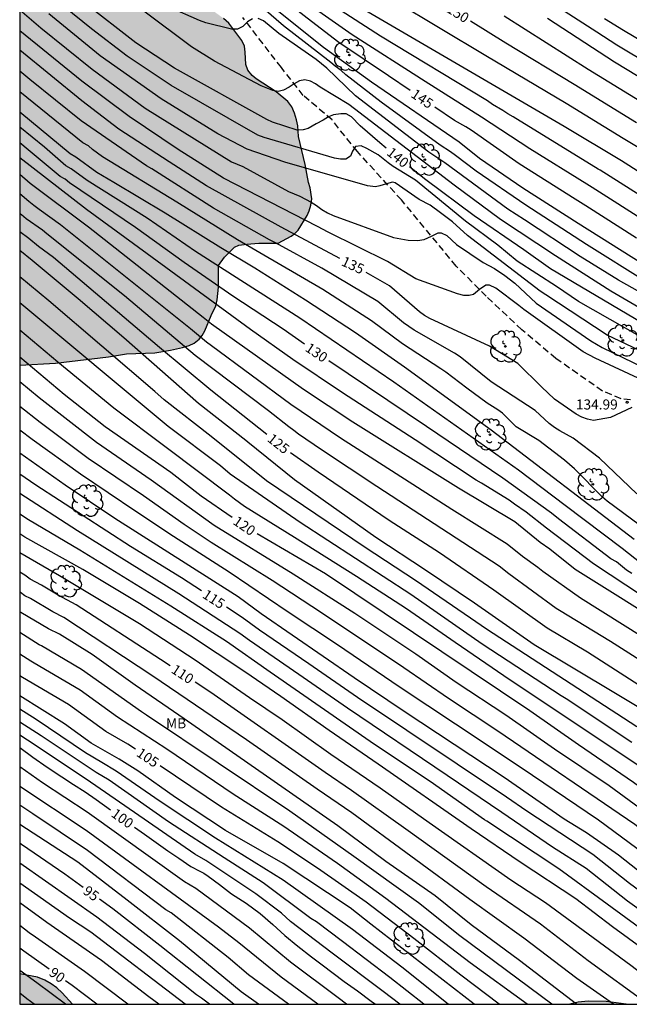
# Model space of a CAD drawing. Units: metres. Extents: x 578193 to 578544, y 4788540 to 4788790.
# Drawn here: x 578194 to 578240, y 4788540 to 4788614 of the extents above; entities that cross this region are included whole.
import ezdxf

# ---------------------------------------------------------------- set-up
doc = ezdxf.new("R2010")
doc.units = ezdxf.units.M
doc.linetypes.add('TRAZOS_NORMALES', pattern=[0.75, 0.5, -0.25])
for name, color, linetype in [('010106', 9, 'Continuous'), ('020104', 34, 'Continuous'), ('020204', 9, 'Continuous'), ('020307', 24, 'Continuous'), ('020308', 9, 'Continuous'), ('060128', 7, 'TRAZOS_NORMALES'), ('100109', 63, 'Continuous'), ('100202', 3, 'Continuous'), ('100301', 7, 'Continuous'), ('990504', 63, 'Continuous')]:
    doc.layers.add(name, color=color, linetype=linetype)
doc.layers.add('020105', color=24, linetype='Continuous', lineweight=30)
doc.styles.add('ARIAL', font='ARIAL.TTF', dxfattribs={"height": 1})
doc.styles.add('ARIALI', font='ARIALI.TTF', dxfattribs={"height": 1})

# ---------------------------------------------------------------- blocks, each defined once
blk = doc.blocks.new('COTAPU')
blk.add_circle((0, 0), 0.075)
blk = doc.blocks.new('ARBOL')
blk.add_circle((0, 0), 0.0587)
for centre, radius, start, end in [((-0.564, 0.381), 0.532, 92.28, 254.58), ((-0.28, 0.855), 0.3, 359.28777, 173.60777), ((0.097, 0.97), 0.21, 23.15651, 160.46651), ((0.438, 0.881), 0.24, 301.57804, 139.32804), ((-0.091, 0.321), 0.12, 119.14, 310.56), ((0.656, 0.288), 0.443, 319.85562, 114.76562), ((0.819, -0.249), 0.383, 235.52754, 62.02753), ((-0.556, -0.339), 0.555, 142.64, 266.54), ((-0.039, -0.384), 0.21, 189.64, 323.88), ((0.299, -0.624), 0.532, 224.67, 0.24), ((-0.301, -0.676), 0.45, 213.78, 295.32)]:
    blk.add_arc(centre, radius, start, end)

msp = doc.modelspace()

# ---------------------------------------------------------------- hatches: boundary and pattern name
at = {"layer": '990504'}
for points in [[(578194.153, 4788634.087), (578194.152, 4788588.19), (578196.829, 4788588.357), (578200.769, 4788588.825), (578202.121, 4788589.053), (578204.232, 4788589.12), (578205.4, 4788589.312), (578206.312, 4788589.516), (578206.792, 4788589.668), (578207.164, 4788589.84), (578207.552, 4788590.132), (578207.78, 4788590.416), (578207.972, 4788590.76), (578208.444, 4788591.916), (578208.784, 4788592.624), (578208.904, 4788593.072), (578208.996, 4788594.028), (578209.004, 4788595.636), (578209.432, 4788596.252), (578210.192, 4788597.016), (578210.5, 4788597.148), (578211.112, 4788597.244), (578212.008, 4788597.304), (578213.44, 4788597.316), (578214.416, 4788597.836), (578214.692, 4788598.04), (578214.936, 4788598.284), (578215.616, 4788599.368), (578215.76, 4788599.712), (578215.884, 4788600.156), (578215.956, 4788600.608), (578215.828, 4788601.452), (578215.708, 4788601.836), (578215.46, 4788603.18), (578214.965, 4788605.28), (578214.905, 4788606.064), (578214.813, 4788606.512), (578214.665, 4788607.012), (578214.457, 4788607.488), (578214.161, 4788607.9), (578213.301, 4788608.612), (578211.797, 4788609.58), (578211.501, 4788609.84), (578211.185, 4788610.236), (578211.021, 4788610.656), (578210.981, 4788611.584), (578210.921, 4788612.024), (578210.745, 4788612.444), (578209.761, 4788613.732), (578209.373, 4788614.092), (578207.985, 4788615.1), (578207.525, 4788615.344), (578206.673, 4788615.464), (578204.697, 4788615.484), (578203.845, 4788615.744), (578203.417, 4788615.932), (578202.789, 4788616.464), (578202.269, 4788617.064), (578202.089, 4788617.444), (578202.061, 4788617.832), (578202.081, 4788618.268), (578202.189, 4788618.64), (578202.237, 4788619.5), (578202.501, 4788620.796), (578202.533, 4788621.264), (578202.481, 4788621.728), (578202.333, 4788622.168), (578202.121, 4788622.584), (578201.837, 4788622.992), (578200.773, 4788623.944), (578199.073, 4788624.976), (578198.285, 4788626.388), (578196.994, 4788628.148), (578196.282, 4788629.203), (578195.778, 4788630.075), (578195.566, 4788630.491), (578195.318, 4788631.487), (578195.146, 4788632.419), (578194.998, 4788632.839)], [(578194.151, 4788542.75), (578195.488, 4788542.486), (578196.02, 4788542.282), (578196.492, 4788542.006), (578196.916, 4788541.69), (578197.316, 4788541.33), (578198.095, 4788540.475), (578194.151, 4788540.475)], [(578239.433, 4788540.474), (578235.213, 4788540.474), (578235.839, 4788540.637), (578236.583, 4788540.701), (578237.926, 4788540.669)]]:
    msp.add_hatch(color=256, dxfattribs=at).paths.add_polyline_path(points)

# ---------------------------------------------------------------- linework, layer by layer
at = {"layer": '010106', "flags": 128}
msp.add_lwpolyline([(578194.151, 4788540.475), (578544.141, 4788540.468), (578544.146, 4788790.46), (578194.156, 4788790.468)], close=True, dxfattribs=at)
at = {"layer": '020104', "flags": 128}
for points, elevation in [([(578240.659, 4788595.734), (578235.85, 4788598.78), (578231.701, 4788601.414), (578228.472, 4788603.63), (578226.965, 4788604.849), (578220.418, 4788609.337), (578216.828, 4788611.914), (578210.293, 4788617.184)], 144), ([(578241.485, 4788603.762), (578239.203, 4788605.127), (578234.945, 4788607.742), (578228.944, 4788611.298), (578218.728, 4788617.457)], 149), ([(578242.789, 4788589.029), (578235.856, 4788592.965), (578234.215, 4788594.074), (578231.291, 4788595.97), (578229.834, 4788597.159), (578227.425, 4788598.943), (578223.69, 4788602.017), (578222.039, 4788603.028), (578221.649, 4788603.296), (578220.906, 4788603.913), (578220.057, 4788604.387), (578219.631, 4788604.583), (578219.232, 4788604.54), (578219.008, 4788604.186), (578218.837, 4788603.815), (578218.497, 4788603.594), (578218.088, 4788603.576), (578217.651, 4788603.665), (578212.389, 4788605.195), (578211.938, 4788605.385), (578205.461, 4788609.092), (578202.181, 4788611.277), (578199.512, 4788613.325), (578196.031, 4788616.16)], 139), ([(578240.925, 4788594.424), (578236.475, 4788597.204), (578231.946, 4788600.152), (578228.24, 4788602.677), (578226.693, 4788603.865), (578226.322, 4788604.129), (578225.532, 4788604.618), (578221.136, 4788607.837), (578218.487, 4788609.876), (578218.141, 4788610.209), (578217.707, 4788610.516), (578217.379, 4788610.811), (578213.848, 4788613.538), (578210.912, 4788616.099)], 143), ([(578241.217, 4788600.408), (578237.491, 4788602.754), (578237.339, 4788602.846), (578230.989, 4788606.755), (578230.595, 4788606.977), (578230.219, 4788607.223), (578229.439, 4788607.676), (578229.075, 4788607.929), (578221.09, 4788612.775), (578216.597, 4788615.677)], 147), ([(578246.343, 4788607.529), (578238.734, 4788612.104), (578237.238, 4788613.071), (578233.058, 4788615.779)], 153), ([(578211.527, 4788614.062), (578211.154, 4788613.827), (578210.811, 4788613.495), (578210.416, 4788613.287), (578209.964, 4788613.287), (578208.045, 4788613.774), (578207.586, 4788613.942), (578205.305, 4788614.923)], 142), ([(578241.071, 4788598.814), (578236.888, 4788601.474), (578236.48, 4788601.725), (578232.247, 4788604.359), (578228.622, 4788606.73), (578224.43, 4788609.378), (578218.981, 4788612.859), (578215.973, 4788614.969)], 146), ([(578241.976, 4788601.621), (578239.082, 4788603.463), (578234.793, 4788606.028), (578219.282, 4788615.095)], 148), ([(578194.152, 4788614.735), (578195.736, 4788613.394), (578199.561, 4788610.295), (578203.509, 4788607.389), (578209.954, 4788603.39), (578210.803, 4788603.043), (578214.221, 4788601.178), (578215.072, 4788600.808), (578215.898, 4788600.368), (578216.307, 4788600.121), (578216.709, 4788599.834), (578217.121, 4788599.574), (578217.551, 4788599.364), (578222.046, 4788597.734), (578223.149, 4788597.528), (578223.855, 4788597.513), (578224.355, 4788597.587), (578224.882, 4788597.842), (578225.4, 4788598.089), (578225.606, 4788598.074), (578226.032, 4788597.882), (578226.751, 4788597.212), (578228.746, 4788595.869), (578229.593, 4788595.422), (578230.368, 4788594.906), (578231.106, 4788594.313), (578232.706, 4788592.837), (578236.785, 4788590.011), (578237.631, 4788589.527), (578240.725, 4788588.03)], 137), ([(578245.154, 4788587.044), (578237.999, 4788590.443), (578233.428, 4788593.454), (578233.01, 4788593.715), (578227.579, 4788597.887), (578226.472, 4788598.894), (578225.574, 4788599.585), (578224.799, 4788600.141), (578223.98, 4788600.579), (578222.193, 4788601.821), (578221.972, 4788601.865), (578221.546, 4788601.747), (578221.046, 4788601.585), (578220.707, 4788601.526), (578220.119, 4788601.585), (578213.942, 4788603.359), (578211.143, 4788604.333), (578208.948, 4788605.472), (578204.72, 4788608.092), (578200.153, 4788611.292), (578196.32, 4788614.429)], 138), ([(578248.13, 4788587.966), (578238.294, 4788593.721), (578234.145, 4788596.354), (578230.05, 4788599.064), (578226.582, 4788601.629), (578218.713, 4788607.664), (578216.59, 4788608.953), (578216.226, 4788609.202), (578215.854, 4788609.409), (578215.438, 4788609.5), (578215.029, 4788609.436), (578214.643, 4788609.218), (578214.262, 4788608.97), (578213.857, 4788608.744), (578213.454, 4788608.647), (578213.047, 4788608.717), (578212.179, 4788609.062), (578208.698, 4788610.889), (578206.979, 4788611.981), (578203.426, 4788614.633)], 141), ([(578242.703, 4788592.374), (578238.846, 4788594.543), (578236, 4788596.324), (578231.841, 4788599.048), (578230.596, 4788599.836), (578225.887, 4788603.309), (578224.688, 4788604.1), (578219.213, 4788608.321), (578217.078, 4788610.372), (578216.291, 4788611.029), (578213.487, 4788612.969), (578212.35, 4788613.908), (578211.959, 4788614.077)], 142), ([(578241.213, 4788607.447), (578236.595, 4788610.285), (578230.307, 4788614.252)], 151), ([(578242.788, 4788608.257), (578238.55, 4788610.814), (578233.548, 4788614.081)], 152), ([(578244.307, 4788610.181), (578239.215, 4788613.182), (578237.806, 4788614.059)], 154), ([(578240.707, 4788587.046), (578237.1, 4788588.731), (578236.212, 4788589.188), (578231.78, 4788592.356), (578231.415, 4788592.644), (578229.695, 4788593.957), (578229.224, 4788594.164), (578228.959, 4788594.164), (578228.488, 4788593.837), (578228.018, 4788593.485), (578227.694, 4788593.397), (578227.312, 4788593.397), (578226.841, 4788593.515), (578223.731, 4788594.641), (578221.607, 4788595.928), (578217.174, 4788598.132), (578216.386, 4788598.552), (578209.354, 4788602.165), (578205.979, 4788604.294), (578202.319, 4788606.761), (578198.777, 4788609.403), (578194.152, 4788613.167)], 136), ([(578240.224, 4788578.6), (578237.431, 4788581.245), (578235.477, 4788582.755), (578234.473, 4788583.293), (578234.073, 4788583.543), (578233.687, 4788583.851), (578232.633, 4788584.813), (578229.344, 4788586.948), (578227.035, 4788588.82), (578226.62, 4788589.09), (578223.598, 4788590.807), (578222.806, 4788591.364), (578220.897, 4788592.964), (578216.706, 4788595.435), (578213.245, 4788597.34), (578212.811, 4788597.546), (578208.623, 4788599.93), (578204.019, 4788602.863), (578203.62, 4788603.085), (578198.74, 4788606.447), (578194.908, 4788609.522), (578194.152, 4788610.155)], 134), ([(578242.779, 4788574.512), (578238.016, 4788578.037), (578237.655, 4788578.337), (578235.567, 4788580.467), (578234.832, 4788581.114), (578232.906, 4788582.568), (578231.226, 4788583.591), (578230.201, 4788584.609), (578229.835, 4788584.872), (578229.039, 4788585.372), (578227.538, 4788586.47), (578225.973, 4788587.673), (578225.586, 4788587.923), (578222.739, 4788589.779), (578220.424, 4788591.512), (578216.77, 4788593.856), (578210.406, 4788597.566), (578205.872, 4788600.375), (578200.326, 4788603.748), (578199.585, 4788604.303), (578199.276, 4788604.566), (578198.87, 4788604.812), (578194.152, 4788608.617)], 133), ([(578240.019, 4788575.191), (578229.352, 4788583.349), (578222.888, 4788588.041), (578219.212, 4788590.61), (578215.484, 4788593.06), (578211.717, 4788595.435), (578209.174, 4788596.956), (578205.002, 4788599.555), (578201.181, 4788601.842), (578199.909, 4788602.591), (578198.34, 4788603.743), (578197.923, 4788603.981), (578194.152, 4788607.101)], 132), ([(578241.013, 4788573.001), (578239.126, 4788574.516), (578234.879, 4788577.723), (578231.392, 4788580.363), (578222.08, 4788586.926), (578215.075, 4788591.719), (578210.933, 4788594.355), (578207.275, 4788596.679), (578203.675, 4788599.184), (578199.187, 4788601.986), (578198.005, 4788602.856), (578197.591, 4788603.093), (578195.997, 4788604.484), (578194.152, 4788605.976)], 131), ([(578240.639, 4788570.935), (578236.977, 4788573.369), (578233.481, 4788576.018), (578231.973, 4788577.221), (578231.083, 4788577.822), (578230.683, 4788578.111), (578228.622, 4788579.386), (578228.217, 4788579.617), (578223.677, 4788582.61), (578218.247, 4788586.135), (578214.55, 4788588.632), (578211.385, 4788590.865), (578202.654, 4788597.256), (578199.136, 4788599.812), (578194.152, 4788603.69)], 129), ([(578242.753, 4788568.451), (578238.997, 4788570.823), (578235.626, 4788572.928), (578233.717, 4788574.466), (578233.011, 4788574.957), (578231.12, 4788576.487), (578226.905, 4788579.006), (578219.016, 4788583.947), (578215.343, 4788586.389), (578208.459, 4788591.271), (578207.846, 4788591.756), (578199.283, 4788598.515), (578194.93, 4788601.777), (578194.152, 4788602.443)], 128), ([(578242.289, 4788566.866), (578236.008, 4788570.795), (578233.21, 4788572.79), (578232.83, 4788573.093), (578231.685, 4788573.912), (578230.547, 4788574.839), (578226.409, 4788577.415), (578218.094, 4788582.747), (578214.396, 4788585.272), (578208.475, 4788589.646), (578208.092, 4788589.918), (578206.907, 4788590.91), (578197.198, 4788598.686), (578195.609, 4788599.834), (578195.208, 4788600.118), (578194.843, 4788600.409), (578194.152, 4788600.991)], 127), ([(578242.445, 4788564.901), (578238.268, 4788567.558), (578234.439, 4788569.878), (578234.209, 4788570.036), (578230.67, 4788572.623), (578229.952, 4788573.194), (578220.812, 4788579.131), (578216.691, 4788581.865), (578214.968, 4788583.036), (578214.62, 4788583.323), (578214.231, 4788583.593), (578212.737, 4788584.785), (578207.256, 4788588.911), (578201.97, 4788593.374), (578196.185, 4788598), (578195.844, 4788598.29), (578194.64, 4788599.138), (578194.284, 4788599.431), (578194.152, 4788599.561)], 126), ([(578244.827, 4788559.959), (578232.546, 4788567.322), (578228.116, 4788570.421), (578224.442, 4788572.894), (578220.75, 4788575.323), (578214.657, 4788579.628), (578211.176, 4788582.442), (578211.03, 4788582.568), (578207.5, 4788585.335), (578201.918, 4788590.245), (578198.516, 4788593.151), (578195.081, 4788596.021), (578194.152, 4788596.772)], 124), ([(578240.211, 4788561.197), (578229.004, 4788568.474), (578227.794, 4788569.312), (578223.688, 4788572.123), (578219.953, 4788574.572), (578212.588, 4788579.567), (578208.442, 4788582.863), (578204.946, 4788585.597), (578204.242, 4788586.24), (578196.314, 4788593.01), (578194.152, 4788594.792)], 123), ([(578239.844, 4788560.023), (578234.938, 4788563.292), (578234.571, 4788563.515), (578228.677, 4788567.367), (578223.351, 4788571.073), (578215.093, 4788576.459), (578209.863, 4788580.064), (578209.13, 4788580.689), (578205.233, 4788583.621), (578194.152, 4788592.856)], 122), ([(578243.593, 4788556.134), (578230.766, 4788564.677), (578226.66, 4788567.476), (578223.036, 4788569.993), (578219.303, 4788572.416), (578214.666, 4788575.34), (578210.927, 4788577.644), (578210.182, 4788578.198), (578209.824, 4788578.489), (578205.09, 4788582.04), (578201.166, 4788584.975), (578196.997, 4788588.423), (578194.152, 4788590.802)], 121), ([(578243.377, 4788552.961), (578238.154, 4788556.772), (578234.078, 4788559.527), (578230.436, 4788562.05), (578226.727, 4788564.507), (578223.729, 4788566.628), (578219.16, 4788569.644), (578214.573, 4788572.581), (578208.679, 4788576.226), (578203.968, 4788579.605), (578199.875, 4788582.432), (578195.606, 4788585.763), (578194.152, 4788586.944)], 119), ([(578264.795, 4788540.474), (578263.998, 4788540.868), (578263.196, 4788541.253), (578261.464, 4788542.128), (578256.893, 4788544.034), (578251.037, 4788546.818), (578249.321, 4788547.582), (578245.478, 4788549.728), (578245.074, 4788550.008), (578242.369, 4788552.105), (578240.078, 4788553.894), (578229.835, 4788560.872), (578226.155, 4788563.315), (578222.833, 4788565.595), (578216.671, 4788569.705), (578213.006, 4788572.109), (578208.455, 4788574.95), (578206.427, 4788576.307), (578203.39, 4788578.437), (578199.27, 4788581.238), (578195.674, 4788583.91), (578194.152, 4788585.102)], 118), ([(578261.457, 4788540.474), (578258.839, 4788541.764), (578256.12, 4788542.848), (578249.894, 4788545.917), (578245.596, 4788548.186), (578243.955, 4788549.233), (578241.361, 4788551.249), (578237.369, 4788554.222), (578232.432, 4788557.545), (578228.763, 4788560.011), (578222.566, 4788564.128), (578221.937, 4788564.562), (578217.884, 4788567.315), (578214.201, 4788569.754), (578209.779, 4788572.747), (578205.641, 4788575.397), (578202.812, 4788577.269), (578198.682, 4788580.054), (578195.076, 4788582.641), (578194.152, 4788583.341)], 117), ([(578258.206, 4788540.474), (578255.105, 4788541.783), (578250.755, 4788544.056), (578250.076, 4788544.393), (578244.799, 4788547.201), (578242.769, 4788548.512), (578238.859, 4788551.603), (578236.47, 4788553.279), (578234.804, 4788554.288), (578230.33, 4788557.408), (578222.845, 4788562.335), (578219.124, 4788564.845), (578212.181, 4788569.62), (578210.458, 4788570.885), (578201.26, 4788576.736), (578197.543, 4788579.234), (578194.152, 4788581.628)], 116), ([(578251.297, 4788540.474), (578250.891, 4788540.656), (578250.138, 4788541.059), (578249.749, 4788541.258), (578248.138, 4788542.219), (578247.743, 4788542.441), (578246.217, 4788543.518), (578245.852, 4788543.744), (578245.484, 4788544.001), (578245.071, 4788544.253), (578243.102, 4788545.595), (578239.527, 4788548.171), (578236.43, 4788550.607), (578233.918, 4788552.205), (578230.149, 4788554.785), (578226.07, 4788557.553), (578218.622, 4788562.575), (578214.99, 4788565.109), (578211.314, 4788567.632), (578210.594, 4788568.149), (578206.036, 4788571.124), (578198.47, 4788575.816), (578194.152, 4788578.626)], 114), ([(578248.21, 4788540.474), (578246.827, 4788541.368), (578243.587, 4788543.854), (578243.213, 4788544.12), (578242.842, 4788544.42), (578237.997, 4788547.936), (578234.409, 4788550.578), (578229.014, 4788554.152), (578228.857, 4788554.253), (578224.784, 4788557.108), (578220.644, 4788559.875), (578212.861, 4788565.267), (578209.585, 4788567.574), (578205.443, 4788570.212), (578198.651, 4788574.388), (578194.803, 4788576.639), (578194.151, 4788577.069)], 113), ([(578245.863, 4788540.474), (578244.972, 4788541.112), (578241.988, 4788543.643), (578238.403, 4788546.256), (578235.658, 4788548.353), (578231.522, 4788551.08), (578227.856, 4788553.582), (578220.908, 4788558.41), (578217.26, 4788560.905), (578213.645, 4788563.453), (578210.958, 4788565.305), (578206.819, 4788568.041), (578203.095, 4788570.396), (578198.862, 4788572.948), (578194.529, 4788575.353), (578194.151, 4788575.602)], 112), ([(578243.561, 4788540.474), (578239.783, 4788543.359), (578233.404, 4788548.039), (578230.819, 4788549.739), (578224.708, 4788554.03), (578221.06, 4788556.617), (578217.39, 4788559.116), (578213.741, 4788561.7), (578211.317, 4788563.361), (578207.25, 4788566.16), (578203.083, 4788568.871), (578197.128, 4788572.462), (578194.151, 4788574.188)], 111), ([(578238.485, 4788540.474), (578235.744, 4788542.399), (578231.783, 4788545.419), (578227.75, 4788548.301), (578218.936, 4788554.755), (578216.346, 4788556.539), (578211.088, 4788560.226), (578204.079, 4788564.985), (578197.456, 4788569.354), (578196.621, 4788569.789), (578194.969, 4788570.783), (578194.53, 4788570.979), (578194.206, 4788571.223), (578194.151, 4788571.258)], 109), ([(578235.724, 4788540.474), (578231.462, 4788543.747), (578227.86, 4788546.399), (578225.157, 4788548.562), (578221.478, 4788551.132), (578217.902, 4788553.798), (578206.434, 4788561.777), (578202.764, 4788564.296), (578199.551, 4788566.592), (578197.118, 4788568.101), (578196.3, 4788568.505), (578194.238, 4788569.737), (578194.151, 4788569.782)], 108), ([(578233.884, 4788540.474), (578227.006, 4788545.59), (578223.935, 4788548.036), (578219.083, 4788551.506), (578214.32, 4788554.881), (578203.618, 4788562.071), (578203.241, 4788562.306), (578198.76, 4788565.48), (578195.767, 4788567.236), (578195.598, 4788567.319), (578194.151, 4788568.231)], 107), ([(578232.04, 4788540.474), (578227.79, 4788543.554), (578221.483, 4788548.378), (578217.868, 4788550.995), (578214.197, 4788553.514), (578213.875, 4788553.745), (578210.082, 4788556.156), (578205.133, 4788559.519), (578201.449, 4788561.915), (578198.665, 4788563.923), (578195.237, 4788565.948), (578194.978, 4788566.093), (578194.151, 4788566.609)], 106), ([(578228.08, 4788540.474), (578220.355, 4788546.45), (578218.813, 4788547.668), (578213.819, 4788550.976), (578209.517, 4788553.436), (578205.784, 4788555.909), (578202.977, 4788557.898), (578201.578, 4788558.769), (578199.49, 4788559.96), (578197.494, 4788561.416), (578194.151, 4788563.504)], 104), ([(578226.149, 4788540.474), (578222.671, 4788543.243), (578218.994, 4788546.047), (578213.831, 4788549.736), (578208.756, 4788552.879), (578204.626, 4788555.625), (578201.363, 4788557.87), (578200.277, 4788558.517), (578199.075, 4788559.242), (578195.382, 4788561.733), (578194.151, 4788562.5)], 103), ([(578224.332, 4788540.474), (578221.786, 4788542.469), (578218.239, 4788545.169), (578216.303, 4788546.624), (578215.894, 4788546.885), (578212.337, 4788549.546), (578209.412, 4788551.396), (578205.26, 4788554.087), (578200.841, 4788557.202), (578199.86, 4788557.789), (578195.762, 4788560.509), (578194.151, 4788561.528)], 102), ([(578222.539, 4788540.474), (578221.277, 4788541.435), (578217.484, 4788544.291), (578214.371, 4788546.662), (578213.687, 4788547.264), (578211.781, 4788548.73), (578208.055, 4788551.195), (578207.22, 4788551.668), (578202.718, 4788554.802), (578199.443, 4788557.061), (578195.305, 4788559.818), (578194.151, 4788560.563)], 101), ([(578218.537, 4788540.475), (578217.914, 4788540.948), (578214.374, 4788543.611), (578211.316, 4788546.144), (578207.3, 4788549.105), (578206.883, 4788549.367), (578206.451, 4788549.602), (578199.176, 4788554.821), (578195.85, 4788557.014), (578194.151, 4788558.192)], 99), ([(578216.397, 4788540.475), (578213.659, 4788542.488), (578210.519, 4788545.05), (578208.995, 4788546.237), (578199.103, 4788553.439), (578194.151, 4788556.742)], 98), ([(578214.224, 4788540.475), (578211.221, 4788542.674), (578209.722, 4788543.956), (578205.468, 4788547.291), (578205.069, 4788547.53), (578199.224, 4788551.962), (578195.12, 4788554.704), (578194.151, 4788555.34)], 97), ([(578211.969, 4788540.475), (578210.692, 4788541.391), (578206.076, 4788545.205), (578202.179, 4788548.251), (578198.502, 4788551.082), (578194.151, 4788553.905)], 96), ([(578208.321, 4788540.475), (578207.731, 4788540.916), (578207.352, 4788541.183), (578203.48, 4788544.252), (578199.913, 4788546.978), (578194.151, 4788551.015)], 94), ([(578206.499, 4788540.475), (578199.449, 4788545.845), (578197.875, 4788546.912), (578194.151, 4788549.514)], 93), ([(578204.54, 4788540.475), (578203.788, 4788541.024), (578200.266, 4788543.738), (578196.178, 4788546.567), (578194.151, 4788548.045)], 92), ([(578202.226, 4788540.475), (578198.988, 4788542.928), (578195.328, 4788545.481), (578194.855, 4788545.806), (578194.151, 4788546.347)], 91), ([(578197.569, 4788540.475), (578195.433, 4788542.069), (578194.151, 4788542.996)], 89), ([(578195.238, 4788540.475), (578194.695, 4788540.883), (578194.151, 4788541.291)], 88)]:
    msp.add_lwpolyline(points, dxfattribs=dict(at, elevation=elevation))
at = {"layer": '020105', "flags": 128}
for points, elevation in [([(578223.289, 4788608.721), (578221.674, 4788609.817), (578217.966, 4788612.296), (578215.6, 4788614.101), (578211.286, 4788617.498), (578210.603, 4788618.116), (578207.886, 4788620.872), (578205.584, 4788622.651), (578205.201, 4788622.784), (578204.966, 4788622.784), (578204.444, 4788622.574), (578203.98, 4788622.253), (578203.524, 4788621.958), (578203.067, 4788621.84), (578202.479, 4788621.825), (578201.158, 4788622.21), (578198.067, 4788623.741), (578195.971, 4788625.011), (578194.841, 4788625.817), (578194.476, 4788626.121), (578194.153, 4788626.433)], 145), ([(578221.519, 4788604.408), (578221.033, 4788604.8), (578219.577, 4788606.076), (578218.916, 4788606.741), (578218.528, 4788606.96), (578218.113, 4788606.965), (578217.582, 4788606.905), (578217.194, 4788606.744), (578216.795, 4788606.484), (578216.28, 4788606.218), (578215.693, 4788605.864), (578215.31, 4788605.776), (578214.861, 4788605.758), (578213.032, 4788606.347), (578212.61, 4788606.544), (578205.702, 4788610.386), (578202.823, 4788612.273), (578198.918, 4788615.305), (578194.152, 4788619.564)], 140), ([(578240.208, 4788606.287), (578235.553, 4788609.151), (578230.441, 4788612.249), (578227.817, 4788613.89)], 150), ([(578218.042, 4788596.176), (578213.672, 4788598.502), (578208.102, 4788601.592), (578205.305, 4788603.383), (578201.561, 4788605.833), (578198.789, 4788607.933), (578194.152, 4788611.716)], 135), ([(578240.197, 4788597.683), (578236.427, 4788600.095), (578235.621, 4788600.604), (578231.449, 4788603.229), (578227.848, 4788605.747), (578227.46, 4788606.002), (578226.616, 4788606.462), (578225.134, 4788607.468)], 145), ([(578215.403, 4788589.774), (578213.822, 4788590.898), (578210.052, 4788593.347), (578206.434, 4788595.858), (578202.79, 4788598.477), (578197.867, 4788601.815), (578197.539, 4788602.09), (578197.183, 4788602.289), (578194.775, 4788604.288), (578194.152, 4788604.808)], 130), ([(578245.778, 4788588.299), (578233.772, 4788595.38), (578231.775, 4788596.802), (578228.077, 4788599.356), (578224.469, 4788602.03), (578223.253, 4788603.01)], 140), ([(578212.606, 4788583.022), (578208.42, 4788586.328), (578204.599, 4788589.518), (578196.672, 4788596.235), (578195.56, 4788597.048), (578194.843, 4788597.657), (578194.152, 4788598.161)], 125), ([(578239.842, 4788585.026), (578238.248, 4788584.29), (578236.999, 4788584.077), (578236.539, 4788584.164), (578236.108, 4788584.311), (578235.695, 4788584.543), (578234.08, 4788585.654), (578233.094, 4788586.577), (578231.338, 4788588.325), (578229.231, 4788589.611), (578224.778, 4788591.683), (578224.373, 4788591.902), (578223.989, 4788592.19), (578221.77, 4788594.119), (578220.013, 4788595.126)], 135), ([(578210.01, 4788576.828), (578207.697, 4788578.415), (578205.422, 4788580.193), (578200.529, 4788583.596), (578197.472, 4788586.018), (578194.152, 4788588.792)], 120), ([(578239.845, 4788572.63), (578239.463, 4788572.888), (578238.695, 4788573.499), (578238.285, 4788573.744), (578234.381, 4788576.711), (578233.863, 4788577.152), (578230.221, 4788579.759), (578224.521, 4788583.612), (578217.241, 4788588.517)], 130), ([(578240.719, 4788564.084), (578236.54, 4788566.772), (578233.539, 4788568.568), (578229.558, 4788571.403), (578225.491, 4788574.182), (578221.734, 4788576.596), (578216.429, 4788580.211), (578214.363, 4788581.648)], 125), ([(578207.713, 4788571.337), (578206.221, 4788572.305), (578202.422, 4788574.663), (578195.351, 4788579.227), (578194.152, 4788580.065)], 115), ([(578271.213, 4788540.473), (578266.073, 4788543.254), (578264.719, 4788543.797), (578260.688, 4788545.614), (578256.96, 4788547.021), (578252.928, 4788548.823), (578251.15, 4788549.549), (578250.734, 4788549.662), (578250.325, 4788549.808), (578249.909, 4788550.009), (578246.932, 4788551.81), (578244.385, 4788553.817), (578239.962, 4788557.037), (578235.866, 4788559.854), (578232.242, 4788562.396), (578216.971, 4788572.625), (578211.87, 4788575.603)], 120), ([(578205.386, 4788565.738), (578204.658, 4788566.217), (578198.37, 4788570.299), (578197.024, 4788571.033), (578195.784, 4788571.779), (578194.933, 4788572.218), (578194.54, 4788572.503), (578194.151, 4788572.744)], 110), ([(578254.825, 4788540.474), (578251.998, 4788541.787), (578250.305, 4788542.635), (578249.906, 4788542.871), (578249.465, 4788543.087), (578249.067, 4788543.327), (578248.667, 4788543.535), (578247.452, 4788544.261), (578247.107, 4788544.505), (578246.675, 4788544.733), (578244.776, 4788545.864), (578244.424, 4788546.111), (578243.623, 4788546.582), (578239.665, 4788549.488), (578236.932, 4788551.644), (578232.004, 4788554.886), (578230.497, 4788555.925), (578219.367, 4788563.373), (578215.737, 4788565.884), (578212.048, 4788568.413), (578210.759, 4788569.36), (578209.583, 4788570.123)], 115), ([(578202.793, 4788559.513), (578202.233, 4788559.889), (578200.593, 4788560.85), (578197.786, 4788562.853), (578194.358, 4788564.867), (578194.151, 4788564.997)], 105), ([(578241.035, 4788540.474), (578236.579, 4788543.709), (578233.02, 4788546.441), (578228.987, 4788549.233), (578222.975, 4788553.536), (578218.922, 4788556.435), (578216.967, 4788557.769), (578208.41, 4788563.749), (578207.247, 4788564.514)], 110), ([(578194.151, 4788559.645), (578195.13, 4788558.918), (578196.202, 4788558.182), (578197.302, 4788557.454), (578198.162, 4788556.886), (578199.026, 4788556.334), (578199.87, 4788555.773), (578200.924, 4788555)], 100), ([(578229.936, 4788540.474), (578227.09, 4788542.64), (578223.572, 4788545.388), (578220.011, 4788548.089), (578216.377, 4788550.636), (578213.43, 4788552.609), (578209.221, 4788555.199), (578204.645, 4788558.27)], 105), ([(578202.731, 4788553.7), (578203.458, 4788553.169), (578204.342, 4788552.541), (578205.218, 4788551.941), (578206.042, 4788551.369), (578206.926, 4788550.753), (578207.602, 4788550.417), (578207.886, 4788550.269), (578208.226, 4788550.025), (578209.057, 4788549.413), (578209.973, 4788548.725), (578211.049, 4788548.017), (578212.113, 4788547.237), (578213.045, 4788546.421), (578213.945, 4788545.613), (578214.925, 4788544.805), (578215.929, 4788544.021), (578216.729, 4788543.413), (578217.557, 4788542.785), (578218.365, 4788542.177), (578219.365, 4788541.465), (578220.401, 4788540.709), (578220.701, 4788540.474)], 100), ([(578198.891, 4788549.188), (578197.518, 4788550.182), (578194.277, 4788552.392), (578194.151, 4788552.504)], 95), ([(578210.138, 4788540.475), (578204.619, 4788544.86), (578201.103, 4788547.586), (578200.1, 4788548.312)], 95), ([(578196.35, 4788543.088), (578194.465, 4788544.442), (578194.151, 4788544.66)], 90), ([(578199.906, 4788540.475), (578198.06, 4788541.86), (578197.56, 4788542.219)], 90)]:
    msp.add_lwpolyline(points, dxfattribs=dict(at, elevation=elevation))
at = {"layer": '060128'}
msp.add_polyline3d([(578239.739, 4788585.608, 134.979), (578239.041, 4788585.696, 134.957), (578237.657, 4788586.264, 135.169), (578234.174, 4788588.696, 135.301), (578231.626, 4788590.848, 135.625), (578228.978, 4788593.344, 135.853), (578226.742, 4788595.596, 136.457), (578222.65, 4788600.536, 137.525), (578219.362, 4788604.144, 138.909), (578217.466, 4788606.512, 139.857), (578215.323, 4788608.344, 140.577), (578213.687, 4788610.42, 141.385), (578210.803, 4788614.168, 141.989)], dxfattribs=at)
at = {"layer": '100109'}
for points in [[(578194.152, 4788588.19), (578196.829, 4788588.357), (578200.769, 4788588.825), (578202.121, 4788589.053), (578204.232, 4788589.12), (578205.4, 4788589.312), (578206.312, 4788589.516), (578206.792, 4788589.668), (578207.164, 4788589.84), (578207.552, 4788590.132), (578207.78, 4788590.416), (578207.972, 4788590.76), (578208.444, 4788591.916), (578208.784, 4788592.624), (578208.904, 4788593.072), (578208.996, 4788594.028), (578209.004, 4788595.636), (578209.432, 4788596.252), (578210.192, 4788597.016), (578210.5, 4788597.148), (578211.112, 4788597.244), (578212.008, 4788597.304), (578213.44, 4788597.316), (578214.416, 4788597.836), (578214.692, 4788598.04), (578214.936, 4788598.284), (578215.616, 4788599.368), (578215.76, 4788599.712), (578215.884, 4788600.156), (578215.956, 4788600.608), (578215.828, 4788601.452), (578215.708, 4788601.836), (578215.46, 4788603.18), (578214.965, 4788605.28), (578214.905, 4788606.064), (578214.813, 4788606.512), (578214.665, 4788607.012), (578214.457, 4788607.488), (578214.161, 4788607.9), (578213.301, 4788608.612), (578211.797, 4788609.58), (578211.501, 4788609.84), (578211.185, 4788610.236), (578211.021, 4788610.656), (578210.981, 4788611.584), (578210.921, 4788612.024), (578210.745, 4788612.444), (578209.761, 4788613.732), (578209.373, 4788614.092)], [(578198.095, 4788540.475), (578197.316, 4788541.33), (578196.916, 4788541.69), (578196.492, 4788542.006), (578196.02, 4788542.282), (578195.488, 4788542.486), (578194.151, 4788542.75)], [(578239.433, 4788540.474), (578237.926, 4788540.669), (578236.583, 4788540.701), (578235.839, 4788540.637), (578235.213, 4788540.474)]]:
    msp.add_lwpolyline(points, dxfattribs=at)

# ---------------------------------------------------------------- block references
at = {"layer": '020204', "rotation": 359.9987685839998}
msp.add_blockref('COTAPU', (578239.506, 4788585.423, 134.987), dxfattribs=at)
at = {"layer": '100202', "rotation": 359.9987685839998}
for p in [(578218.763, 4788611.356, 146.233), (578224.394, 4788603.548, 142.137), (578239.177, 4788590.044, 138.873), (578230.41, 4788589.596, 135.801), (578229.258, 4788583.004, 132.281), (578236.937, 4788579.292, 133.881), (578199.178, 4788578.077, 116.345), (578197.578, 4788572.061, 110.393), (578223.177, 4788545.373, 105.017)]:
    msp.add_blockref('ARBOL', p, dxfattribs=at)

# ---------------------------------------------------------------- texts
at = {"layer": '020307', "style": 'ARIALI'}
for s, rotation, p in [('150', 327.98177, (578225.948, 4788614.616, 149.996)), ('145', 325.82677, (578223.292, 4788608.267, 144.996)), ('140', 321.12377, (578221.484, 4788603.955, 139.996)), ('135', 335.23277, (578218.097, 4788595.679, 134.996)), ('130', 326.02477, (578215.398, 4788589.307, 129.996)), ('125', 321.69977, (578212.576, 4788582.568, 124.996)), ('120', 325.53777, (578210.009, 4788576.373, 119.997)), ('115', 327.01677, (578207.725, 4788570.882, 114.997)), ('110', 326.66277, (578205.395, 4788565.284, 109.997)), ('105', 326.13077, (578202.798, 4788559.058, 104.997)), ('100', 324.35577, (578200.913, 4788554.545, 99.997)), ('95', 324.08977, (578198.81, 4788548.783, 94.997)), ('90', 324.31177, (578196.271, 4788542.683, 89.997))]:
    msp.add_text(s, height=0.75, rotation=rotation, dxfattribs=at).set_placement(p)
at = {"layer": '020308', "style": 'ARIAL'}
msp.add_text('134.99', height=0.75, rotation=359.99877, dxfattribs=at).set_placement((578235.675, 4788584.888, 134.983))
at = {"layer": '100301', "style": 'ARIAL'}
msp.add_text('MB', height=0.75, rotation=359.99877, dxfattribs=at).set_placement((578205.074, 4788561.079))

doc.saveas('drawing.dxf')
